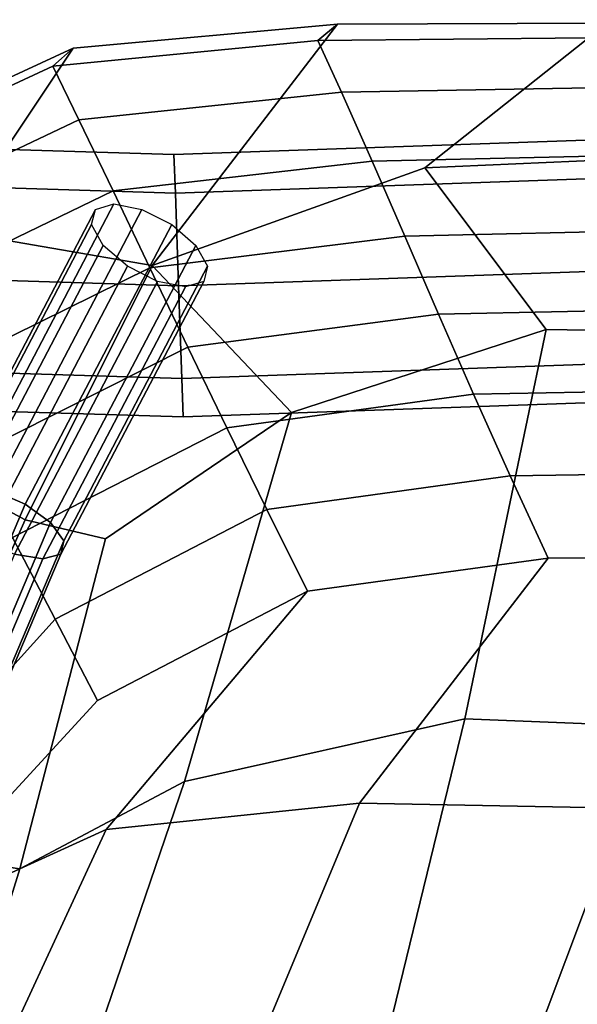
# Model space of a CAD drawing. Extents: x -13.5 to 9, y -12.2 to 11.
# Drawn here: x -7 to -5.2, y 4.3 to 7.6 of the extents above; entities that cross this region are included whole.
import ezdxf

# ---------------------------------------------------------------- set-up
doc = ezdxf.new("R2010")
doc.units = 0
for name, color, linetype in [('SEAT-FABRIC', 5, 'CONTINUOUS'), ('SEAT-FRAME', 5, 'CONTINUOUS'), ('SEAT-SHELL', 5, 'CONTINUOUS')]:
    doc.layers.add(name, color=color, linetype=linetype)

msp = doc.modelspace()

# ---------------------------------------------------------------- linework, layer by layer
at = {"layer": 'SEAT-FABRIC', "color": 0}
for points in [[(-6.035, 7.5293, 18.763), (-5.9698, 7.584, 18.4861), (-6.8514, 7.5042, 18.3802), (-6.9189, 7.4445, 18.651)], [(-5.1306, 7.5383, 18.8012), (-5.0708, 7.5874, 18.5152), (-5.9698, 7.584, 18.4861), (-6.035, 7.5293, 18.763)], [(-5.9566, 7.3573, 18.994), (-6.035, 7.5293, 18.763), (-6.9189, 7.4445, 18.651), (-6.8317, 7.265, 18.8726)], [(-5.0607, 7.3727, 19.0461), (-5.1306, 7.5383, 18.8012), (-6.035, 7.5293, 18.763), (-5.9566, 7.3573, 18.994)], [(-6.9189, 7.4445, 18.651), (-6.8514, 7.5042, 18.3802), (-7.6196, 7.1488, 18.1026), (-7.6862, 7.0874, 18.3736)], [(-6.8317, 7.265, 18.8726), (-6.9189, 7.4445, 18.651), (-7.6862, 7.0874, 18.3736), (-7.5914, 6.9054, 18.5981)], [(-5.8545, 7.1274, 19.147), (-5.9566, 7.3573, 18.994), (-6.8317, 7.265, 18.8726), (-6.7175, 7.0278, 19.0139)], [(-4.9699, 7.1468, 19.2163), (-5.0607, 7.3727, 19.0461), (-5.9566, 7.3573, 18.994), (-5.8545, 7.1274, 19.147)], [(-6.7175, 7.0278, 19.0139), (-6.8317, 7.265, 18.8726), (-7.5914, 6.9054, 18.5981), (-7.4665, 6.6659, 18.7441)], [(-5.7456, 6.8771, 19.2502), (-5.8545, 7.1274, 19.147), (-6.7175, 7.0278, 19.0139), (-6.5952, 6.7718, 19.1067)], [(-4.8732, 6.8969, 19.3348), (-4.9699, 7.1468, 19.2163), (-5.8545, 7.1274, 19.147), (-5.7456, 6.8771, 19.2502)], [(-6.5952, 6.7718, 19.1067), (-6.7175, 7.0278, 19.0139), (-7.4665, 6.6659, 18.7441), (-7.3322, 6.4082, 18.8433)], [(-4.7731, 6.6349, 19.4138), (-4.8732, 6.8969, 19.3348), (-5.7456, 6.8771, 19.2502), (-5.6328, 6.6167, 19.3178)], [(-5.6328, 6.6167, 19.3178), (-5.7456, 6.8771, 19.2502), (-6.5952, 6.7718, 19.1067), (-6.4687, 6.5071, 19.1663)], [(-6.4687, 6.5071, 19.1663), (-6.5952, 6.7718, 19.1067), (-7.3322, 6.4082, 18.8433), (-7.1937, 6.1424, 18.9103)], [(-4.669, 6.3654, 19.4594), (-4.7731, 6.6349, 19.4138), (-5.6328, 6.6167, 19.3178), (-5.5161, 6.3501, 19.3559)], [(-5.5161, 6.3501, 19.3559), (-5.6328, 6.6167, 19.3178), (-6.4687, 6.5071, 19.1663), (-6.339, 6.2377, 19.199)], [(-6.339, 6.2377, 19.199), (-6.4687, 6.5071, 19.1663), (-7.1937, 6.1424, 18.9103), (-7.0529, 5.8724, 18.95)], [(-5.3944, 6.0786, 19.363), (-5.5161, 6.3501, 19.3559), (-6.339, 6.2377, 19.199), (-6.2057, 5.9656, 19.2047)], [(-4.5599, 6.0899, 19.4685), (-4.669, 6.3654, 19.4594), (-5.5161, 6.3501, 19.3559), (-5.3944, 6.0786, 19.363)], [(-6.2057, 5.9656, 19.2047), (-6.339, 6.2377, 19.199), (-7.0529, 5.8724, 18.95), (-6.911, 5.6003, 18.9614)], [(-5.2672, 5.8036, 19.3358), (-5.3944, 6.0786, 19.363), (-6.2057, 5.9656, 19.2047), (-6.0693, 5.6932, 19.1762)], [(-4.4448, 5.8091, 19.4429), (-4.5599, 6.0899, 19.4685), (-5.3944, 6.0786, 19.363), (-5.2672, 5.8036, 19.3358)], [(-6.0693, 5.6932, 19.1762), (-6.2057, 5.9656, 19.2047), (-6.911, 5.6003, 18.9614), (-6.7696, 5.3289, 18.9349)], [(-7.7797, 5.0474, 18.5402), (-7.6236, 4.8119, 18.5794), (-6.911, 5.6003, 18.9614), (-7.0529, 5.8724, 18.95)], [(-5.8968, 4.9865, 18.9855), (-5.2672, 5.8036, 19.3358), (-6.0693, 5.6932, 19.1762), (-6.7409, 4.8988, 18.8148)], [(-5.0184, 4.9694, 19.1093), (-4.4448, 5.8091, 19.4429), (-5.2672, 5.8036, 19.3358), (-5.8968, 4.9865, 18.9855)], [(-6.7409, 4.8988, 18.8148), (-6.0693, 5.6932, 19.1762), (-6.7696, 5.3289, 18.9349), (-7.4713, 4.5669, 18.5709)], [(-7.6236, 4.8119, 18.5794), (-7.4713, 4.5669, 18.5709), (-6.7696, 5.3289, 18.9349), (-6.911, 5.6003, 18.9614)], [(-6.315, 3.9805, 18.6622), (-5.8968, 4.9865, 18.9855), (-6.7409, 4.8988, 18.8148), (-7.1966, 3.9162, 18.4775)], [(-5.3983, 3.9581, 18.8068), (-5.0184, 4.9694, 19.1093), (-5.8968, 4.9865, 18.9855), (-6.315, 3.9805, 18.6622)], [(-4.4637, 3.9312, 18.9292), (-4.1259, 4.9494, 19.2145), (-5.0184, 4.9694, 19.1093), (-5.3983, 3.9581, 18.8068)], [(-7.1966, 3.9162, 18.4775), (-6.7409, 4.8988, 18.8148), (-7.4713, 4.5669, 18.5709), (-7.9781, 3.6527, 18.2318)]]:
    msp.add_3dface(points, dxfattribs=at)
at = {"layer": 'SEAT-FRAME', "color": 0}
for points in [[(3.2836, 7.3629, 17.7349), (3.2791, 7.491, 17.4255), (-6.5149, 7.149, 17.4255), (-6.5104, 7.0209, 17.7349)], [(3.2791, 7.491, 17.4255), (3.2836, 7.3629, 17.1162), (-6.5104, 7.0209, 17.1162), (-6.5149, 7.149, 17.4255)], [(3.2836, 7.3629, 17.1162), (3.2944, 7.0537, 16.988), (-6.4996, 6.7117, 16.988), (-6.5104, 7.0209, 17.1162)], [(3.2944, 7.0537, 17.863), (3.2836, 7.3629, 17.7349), (-6.5104, 7.0209, 17.7349), (-6.4996, 6.7117, 17.863)], [(-6.5104, 7.0209, 17.7349), (-6.5149, 7.149, 17.4255), (-7.1032, 7.1669, 17.4255), (-7.1155, 7.0394, 17.7349)], [(-6.5149, 7.149, 17.4255), (-6.5104, 7.0209, 17.1162), (-7.1155, 7.0394, 17.1162), (-7.1032, 7.1669, 17.4255)], [(-6.5104, 7.0209, 17.1162), (-6.4996, 6.7117, 16.988), (-7.1452, 6.7314, 16.988), (-7.1155, 7.0394, 17.1162)], [(-6.4996, 6.7117, 17.863), (-6.5104, 7.0209, 17.7349), (-7.1155, 7.0394, 17.7349), (-7.1452, 6.7314, 17.863)], [(3.2944, 7.0537, 16.988), (3.3052, 6.7446, 17.1162), (-6.4888, 6.4025, 17.1162), (-6.4996, 6.7117, 16.988)], [(3.3052, 6.7446, 17.7349), (3.2944, 7.0537, 17.863), (-6.4996, 6.7117, 17.863), (-6.4888, 6.4025, 17.7349)], [(-7.2691, 6.0276, 16.8617), (-7.2787, 5.9832, 16.9653), (-6.7897, 6.9156, 17.4543), (-6.7769, 6.9663, 17.354)], [(-7.2091, 6.0439, 16.7673), (-7.2691, 6.0276, 16.8617), (-6.7769, 6.9663, 17.354), (-6.7156, 6.9849, 17.2607)], [(-7.1146, 6.0276, 16.7072), (-7.2091, 6.0439, 16.7673), (-6.7156, 6.9849, 17.2607), (-6.6224, 6.9663, 17.1995)], [(-7.0111, 5.9832, 16.6977), (-7.1146, 6.0276, 16.7072), (-6.6224, 6.9663, 17.1995), (-6.5221, 6.9156, 17.1866)], [(-7.2787, 5.9832, 16.9653), (-7.2351, 5.9225, 17.0502), (-6.7507, 6.8463, 17.5347), (-6.7897, 6.9156, 17.4543)], [(-6.9261, 5.9225, 16.7412), (-7.0111, 5.9832, 16.6977), (-6.5221, 6.9156, 17.1866), (-6.4417, 6.8463, 17.2257)], [(-7.2351, 5.9225, 17.0502), (-7.1502, 5.8618, 17.0938), (-6.6703, 6.777, 17.5737), (-6.7507, 6.8463, 17.5347)], [(-6.8826, 5.8618, 16.8261), (-6.9261, 5.9225, 16.7412), (-6.4417, 6.8463, 17.2257), (-6.4027, 6.777, 17.3061)], [(-7.1502, 5.8618, 17.0938), (-7.0466, 5.8174, 17.0842), (-6.57, 6.7262, 17.5608), (-6.6703, 6.777, 17.5737)], [(-6.8921, 5.8174, 16.9297), (-6.8826, 5.8618, 16.8261), (-6.4027, 6.777, 17.3061), (-6.4155, 6.7262, 17.4063)], [(-6.4996, 6.7117, 16.988), (-6.4888, 6.4025, 17.1162), (-7.1748, 6.4235, 17.1162), (-7.1452, 6.7314, 16.988)], [(-6.4888, 6.4025, 17.7349), (-6.4996, 6.7117, 17.863), (-7.1452, 6.7314, 17.863), (-7.1748, 6.4235, 17.7349)], [(3.3097, 6.6165, 17.4255), (3.3052, 6.7446, 17.7349), (-6.4888, 6.4025, 17.7349), (-6.4843, 6.2745, 17.4255)], [(3.3052, 6.7446, 17.1162), (3.3097, 6.6165, 17.4255), (-6.4843, 6.2745, 17.4255), (-6.4888, 6.4025, 17.1162)], [(-7.0466, 5.8174, 17.0842), (-6.9522, 5.8011, 17.0242), (-6.4768, 6.7077, 17.4996), (-6.57, 6.7262, 17.5608)], [(-6.9522, 5.8011, 17.0242), (-6.8921, 5.8174, 16.9297), (-6.4155, 6.7262, 17.4063), (-6.4768, 6.7077, 17.4996)], [(-6.4843, 6.2745, 17.4255), (-6.4888, 6.4025, 17.7349), (-7.1748, 6.4235, 17.7349), (-7.1871, 6.296, 17.4255)], [(-6.4888, 6.4025, 17.1162), (-6.4843, 6.2745, 17.4255), (-7.1871, 6.296, 17.4255), (-7.1748, 6.4235, 17.1162)], [(-7.4331, 4.9875, 16.2757), (-7.5395, 5.0252, 16.2824), (-7.1146, 6.0276, 16.7072), (-7.0111, 5.9832, 16.6977)], [(-7.3442, 4.936, 16.3231), (-7.4331, 4.9875, 16.2757), (-7.0111, 5.9832, 16.6977), (-6.9261, 5.9225, 16.7412)], [(-7.2968, 4.8845, 16.412), (-7.3442, 4.936, 16.3231), (-6.9261, 5.9225, 16.7412), (-6.8826, 5.8618, 16.8261)], [(-7.3035, 4.8468, 16.5184), (-7.2968, 4.8845, 16.412), (-6.8826, 5.8618, 16.8261), (-6.8921, 5.8174, 16.9297)], [(-7.458, 4.8468, 16.6729), (-7.3625, 4.833, 16.6139), (-6.9522, 5.8011, 17.0242), (-7.0466, 5.8174, 17.0842)], [(-7.3625, 4.833, 16.6139), (-7.3035, 4.8468, 16.5184), (-6.8921, 5.8174, 16.9297), (-6.9522, 5.8011, 17.0242)]]:
    msp.add_3dface(points, dxfattribs=at)
at = {"layer": 'SEAT-SHELL', "color": 0}
for points in [[(-6.8514, 7.5042, 18.3802), (-5.9698, 7.584, 18.4861), (-6.5875, 6.7792, 18.0538), (-7.2578, 6.8945, 18.045)], [(-5.0708, 7.5874, 18.5152), (-5.6792, 7.1047, 18.2556), (-6.5875, 6.7792, 18.0538), (-5.9698, 7.584, 18.4861)], [(-4.1718, 7.5989, 18.5443), (-4.6672, 7.15, 18.3073), (-5.6792, 7.1047, 18.2556), (-5.0708, 7.5874, 18.5152)], [(-7.6642, 6.2847, 17.7099), (-8.4069, 6.1071, 17.5075), (-7.6196, 7.1488, 18.1026), (-6.8514, 7.5042, 18.3802)], [(-4.6672, 7.15, 18.3073), (-4.4311, 6.5523, 17.266), (-5.2748, 6.5655, 17.2672), (-5.6792, 7.1047, 18.2556)], [(-5.6792, 7.1047, 18.2556), (-5.2748, 6.5655, 17.2672), (-6.1229, 6.2891, 17.0975), (-6.5875, 6.7792, 18.0538)], [(-7.2578, 6.8945, 18.045), (-6.5875, 6.7792, 18.0538), (-7.0114, 5.9315, 17.668), (-7.6642, 6.2847, 17.7099)], [(-6.1229, 6.2891, 17.0975), (-6.7428, 5.8675, 17.3901), (-7.0114, 5.9315, 17.668), (-6.5875, 6.7792, 18.0538)], [(-5.2748, 6.5655, 17.2672), (-5.5453, 5.2674, 16.697), (-6.48, 5.0584, 16.537), (-6.1229, 6.2891, 17.0975)], [(-4.4311, 6.5523, 17.266), (-4.6004, 5.2304, 16.7184), (-5.5453, 5.2674, 16.697), (-5.2748, 6.5655, 17.2672)], [(-7.6642, 6.2847, 17.7099), (-7.0114, 5.9315, 17.668), (-7.5002, 4.8365, 17.2064), (-8.2548, 5.0555, 17.1593)], [(-6.1229, 6.2891, 17.0975), (-6.48, 5.0584, 16.537), (-7.0284, 4.7681, 16.931), (-6.7428, 5.8675, 17.3901)], [(-6.7428, 5.8675, 17.3901), (-7.0284, 4.7681, 16.931), (-7.5002, 4.8365, 17.2064), (-7.0114, 5.9315, 17.668)], [(-5.5453, 5.2674, 16.697), (-5.8882, 3.8603, 16.2599), (-6.9342, 3.726, 16.1101), (-6.48, 5.0584, 16.537)], [(-4.6004, 5.2304, 16.7184), (-4.8148, 3.8205, 16.3161), (-5.8882, 3.8603, 16.2599), (-5.5453, 5.2674, 16.697)], [(-6.48, 5.0584, 16.537), (-6.9342, 3.726, 16.1101), (-7.3849, 3.6154, 16.5788), (-7.0284, 4.7681, 16.931)], [(-7.0284, 4.7681, 16.931), (-7.3849, 3.6154, 16.5788), (-7.9002, 3.6432, 16.8022), (-7.5002, 4.8365, 17.2064)]]:
    msp.add_3dface(points, dxfattribs=at)

doc.saveas('drawing.dxf')
